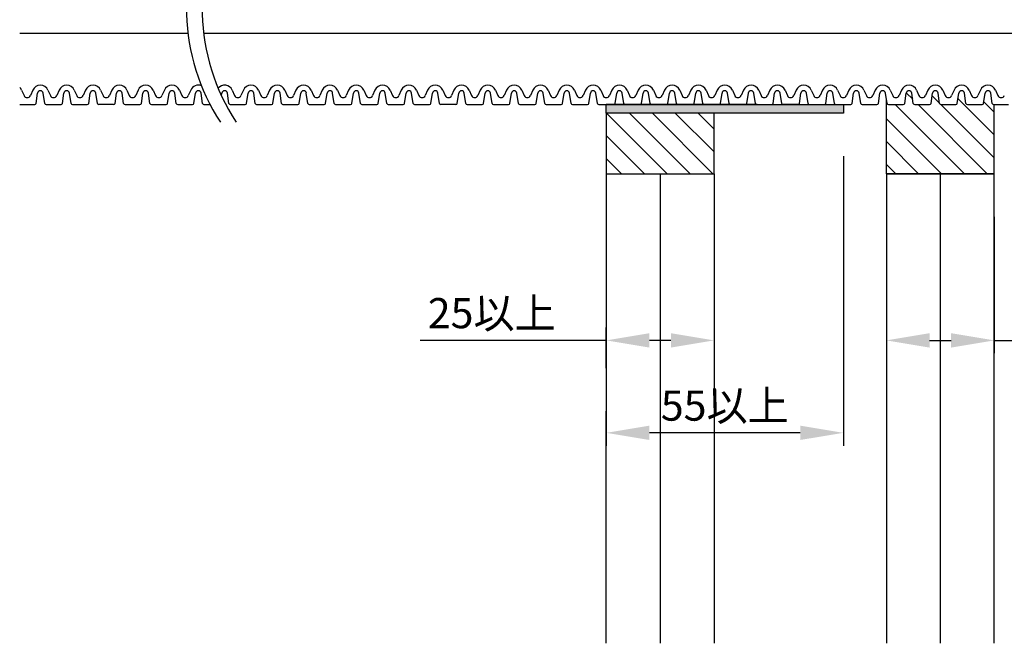
# Model space of a CAD drawing. Extents: x -1136 to 2748, y -4697 to -572.
# Drawn here: x 315 to 544, y -3204 to -3057 of the extents above; entities that cross this region are included whole.
import ezdxf

# ---------------------------------------------------------------- set-up
doc = ezdxf.new("R2010")
doc.units = 0
doc.header["$LTSCALE"] = 2
doc.header["$MEASUREMENT"] = 0
doc.layers.get('0').update_dxf_attribs({"linetype": 'CONTINUOUS'})
doc.layers.get('Defpoints').update_dxf_attribs({"linetype": 'CONTINUOUS'})
doc.layers.add('1外形線', color=3, linetype='CONTINUOUS')
doc.layers.add('実線2（０．３）', color=4, linetype='CONTINUOUS')
doc.styles.add('ゴシック\u30002', font='txt', dxfattribs={"height": 7})
doc.dimstyles.new('ゴシック\u30003', dxfattribs={"dimtxt": 7, "dimasz": 10, "dimexe": 3, "dimexo": 0, "dimgap": 2, "dimtad": 1, "dimdec": 4, "dimzin": 0, "dimdsep": 46, "dimtxsty": 'ゴシック\u30002', "dimcen": 0.09, "dimadec": 0, "dimazin": 0, "dimtfac": 1, "dimtdec": 4, "dimtmove": 0, "dimatfit": 3, "dimfxl": 1, "dimtolj": 1, "dimtzin": 0, "dimarcsym": 0})

# ---------------------------------------------------------------- blocks, each defined once
blk = doc.blocks.new('*D175')
at = {"layer": 'Defpoints', "color": 0, "ltscale": 10}
for p in [(451.22, -3201.7), (541.22, -3201.7), (451.22, -3250.81)]:
    blk.add_point(p, dxfattribs=at)
at = {"layer": '実線2（０．３）', "color": 0, "lineweight": -2, "ltscale": 10}
for p, q in [((451.22, -3221.7), (451.22, -3253.81)), ((541.22, -3221.7), (541.22, -3253.81)), ((531.22, -3250.81), (461.22, -3250.81))]:
    blk.add_line(p, q, dxfattribs=at)
at = {"layer": '実線2（０．３）', "color": 0, "ltscale": 10}
for points in [[(461.22, -3249.15), (461.22, -3252.48), (451.22, -3250.81)], [(531.22, -3249.15), (531.22, -3252.48), (541.22, -3250.81)]]:
    blk.add_solid(points, dxfattribs=at)
at = {"layer": '実線2（０．３）', "color": 0, "ltscale": 10, "insert": (496.22, -3244.5), "char_height": 7, "attachment_point": 5, "style": 'ゴシック\u30002'}
blk.add_mtext('\\A1;90以上', dxfattribs=at)
blk = doc.blocks.new('*D177')
at = {"layer": 'Defpoints', "color": 0, "ltscale": 10}
for p in [(451.22, -3078.7), (506.22, -3078.7), (451.22, -3152.87)]:
    blk.add_point(p, dxfattribs=at)
at = {"layer": '実線2（０．３）', "color": 0, "lineweight": -2, "ltscale": 10}
for p, q in [((451.22, -3088.7), (451.22, -3155.87)), ((506.22, -3088.7), (506.22, -3155.87)), ((496.22, -3152.87), (461.22, -3152.87))]:
    blk.add_line(p, q, dxfattribs=at)
at = {"layer": '実線2（０．３）', "color": 0, "ltscale": 10}
for points in [[(461.22, -3151.2), (461.22, -3154.53), (451.22, -3152.87)], [(496.22, -3151.2), (496.22, -3154.53), (506.22, -3152.87)]]:
    blk.add_solid(points, dxfattribs=at)
at = {"layer": '実線2（０．３）', "color": 0, "ltscale": 10, "insert": (478.72, -3146.55), "char_height": 7, "attachment_point": 5, "style": 'ゴシック\u30002'}
blk.add_mtext('\\A1;55以上', dxfattribs=at)
blk = doc.blocks.new('*D178')
at = {"layer": 'Defpoints', "color": 0, "ltscale": 10}
for p in [(476.22, -3092.74), (451.22, -3131.42), (451.22, -3147.85)]:
    blk.add_point(p, dxfattribs=at)
at = {"layer": '実線2（０．３）', "color": 0, "lineweight": -2, "ltscale": 10}
for p, q in [((476.22, -3102.74), (476.22, -3134.42)), ((451.22, -3137.85), (451.22, -3128.42)), ((451.22, -3131.42), (408.07, -3131.42)), ((466.22, -3131.42), (461.22, -3131.42))]:
    blk.add_line(p, q, dxfattribs=at)
at = {"layer": '実線2（０．３）', "color": 0, "ltscale": 10}
for points in [[(461.22, -3129.75), (461.22, -3133.09), (451.22, -3131.42)], [(466.22, -3129.75), (466.22, -3133.09), (476.22, -3131.42)]]:
    blk.add_solid(points, dxfattribs=at)
at = {"layer": '実線2（０．３）', "color": 0, "ltscale": 10, "insert": (424.65, -3125.1), "char_height": 7, "attachment_point": 5, "style": 'ゴシック\u30002'}
blk.add_mtext('\\A1;25以上', dxfattribs=at)
blk = doc.blocks.new('*D176')
at = {"color": 0, "lineweight": -2}
for p, q in [((516.22, -3102.74), (516.22, -3134.42)), ((541.22, -3102.74), (541.22, -3134.42)), ((526.22, -3131.42), (531.22, -3131.42)), ((541.22, -3131.42), (584.38, -3131.42))]:
    blk.add_line(p, q, dxfattribs=at)
at = {"color": 0}
for points in [[(526.22, -3129.75), (526.22, -3133.09), (516.22, -3131.42)], [(531.22, -3129.75), (531.22, -3133.09), (541.22, -3131.42)]]:
    blk.add_solid(points, dxfattribs=at)
at = {"layer": 'Defpoints', "color": 0}
for p in [(516.22, -3092.74), (541.22, -3092.74), (541.22, -3131.42)]:
    blk.add_point(p, dxfattribs=at)
at = {"color": 0, "insert": (567.8, -3125.1), "char_height": 7, "attachment_point": 5, "style": 'ゴシック\u30002'}
blk.add_mtext('\\A1;25以上', dxfattribs=at)

msp = doc.modelspace()

# ---------------------------------------------------------------- hatches: boundary and pattern name
h = msp.add_hatch()
h.set_pattern_fill('ANSI31', color=254, scale=30, angle=90)
h.set_pattern_definition([(135, (-223.7162, 157.8172), (-2.6516504, -2.6516504), [])])
h.paths.add_polyline_path([(476.22269, -2967.73995), (451.22269, -2967.73995), (451.22269, -2981.7847), (476.22269, -2981.7847)])
h.paths.add_polyline_path([(541.22269, -2967.73995), (516.22269, -2967.73995), (516.22269, -2983.7847), (541.22269, -2983.7847)])
h.paths.add_polyline_path([(541.22269, -3006.26373), (516.22269, -3006.26373), (516.22269, -3019.88076), (516.35052, -3019.04709, -0.370321347), (516.66823, -3018.77437), (520.13429, -3018.77437, -0.370321347), (520.45201, -3019.04709), (520.81987, -3021.44625, 0.854242198), (522.0898, -3021.44625), (522.45766, -3019.04709, -0.370321347), (522.77538, -3018.77437), (526.24143, -3018.77437, -0.370321347), (526.55915, -3019.04709), (526.92702, -3021.44625, 0.854242198), (528.19694, -3021.44625), (528.5648, -3019.04709, -0.370321347), (528.88252, -3018.77437), (532.34858, -3018.77437, -0.370321347), (532.66629, -3019.04709), (533.03416, -3021.44625, 0.854242202), (534.30408, -3021.44625), (534.67195, -3019.04709, -0.370321347), (534.98966, -3018.77437), (538.45572, -3018.77437, -0.370321347), (538.77344, -3019.04709), (539.1413, -3021.44625, 0.854242206), (540.41122, -3021.44625), (540.77909, -3019.04709, -0.370321347), (541.09681, -3018.77437), (541.22269, -3018.77437)])
h.paths.add_polyline_path([(476.22269, -3008.26373), (451.22269, -3008.26373), (451.22269, -3016.74525), (476.22269, -3016.74525)])
h.paths.add_polyline_path([(476.22269, -3078.6952), (451.22269, -3078.6952), (451.22269, -3092.73995), (476.22269, -3092.73995)])
h.paths.add_polyline_path([(541.22269, -3076.6952), (541.09681, -3076.6952, -0.370321347), (540.77909, -3076.42249), (540.41122, -3074.02333, 0.854242202), (539.1413, -3074.02333), (538.77344, -3076.42249, -0.370321347), (538.45572, -3076.6952), (534.98966, -3076.6952, -0.370321347), (534.67195, -3076.42249), (534.30408, -3074.02333, 0.854242198), (533.03416, -3074.02333), (532.66629, -3076.42249, -0.370321347), (532.34858, -3076.6952), (528.88252, -3076.6952, -0.370321347), (528.5648, -3076.42249), (528.19694, -3074.02333, 0.854242198), (526.92702, -3074.02333), (526.55915, -3076.42249, -0.370321347), (526.24143, -3076.6952), (522.77538, -3076.6952, -0.370321347), (522.45766, -3076.42249), (522.0898, -3074.02333, 0.854242198), (520.81987, -3074.02333), (520.45201, -3076.42249, -0.370321347), (520.13429, -3076.6952), (516.66823, -3076.6952, -0.370321347), (516.35052, -3076.42249), (516.22269, -3075.58882), (516.22269, -3092.73995), (541.22269, -3092.73995)])
h = msp.add_hatch(color=254)
h.paths.add_polyline_path([(506.22269, -3076.6952), (451.22269, -3076.6952), (451.22269, -3078.6952), (506.22269, -3078.6952)])
h.paths.add_polyline_path([(506.22269, -2981.7847), (451.22269, -2981.7847), (451.22269, -2983.7847), (506.22269, -2983.7847)])
h.paths.add_polyline_path([(506.22269, -3006.26373), (451.22269, -3006.26373), (451.22269, -3008.26373), (506.22269, -3008.26373)])
h.paths.add_polyline_path([(506.22269, -3016.74525), (486.22269, -3016.74525), (451.22269, -3016.74525), (451.22269, -3018.74525), (466.22269, -3018.74525), (506.22269, -3018.74525)])

# ---------------------------------------------------------------- linework, layer by layer
at = {"color": 254}
for p, q in [((516.22269, -3092.73995), (516.22269, -3075.58882)), ((541.22269, -3201.6952), (541.22269, -3076.6952)), ((476.22269, -3092.73995), (476.22269, -3078.6952)), ((451.22269, -3092.73995), (476.22269, -3092.73995)), ((463.72269, -3092.73995), (463.72269, -3201.6952)), ((476.22269, -3092.73995), (476.22269, -3201.6952)), ((541.22269, -3092.73995), (516.22269, -3092.73995)), ((516.22269, -3092.73995), (516.22269, -3201.6952)), ((528.72269, -3092.73995), (528.72269, -3201.6952))]:
    msp.add_line(p, q, dxfattribs=at)
for centre in [(402.3514, -3054.22586), (405.98891, -3054.19051)]:
    msp.add_arc(centre, 48.56662, 150.4041809, 213.1768538, dxfattribs=at)
at = {"layer": '1外形線', "color": 254, "ltscale": 2}
for p, q in [((315.57829, -3073.34949), (316.12958, -3074.6071)), ((318.1528, -3073.34949), (317.60151, -3074.6071)), ((318.91629, -3076.42249), (319.28323, -3074.02936)), ((320.92195, -3076.42249), (320.55408, -3074.02333)), ((321.68544, -3073.34949), (322.23673, -3074.6071)), ((324.25995, -3073.34949), (323.70866, -3074.6071)), ((325.02344, -3076.42249), (325.3913, -3074.02333)), ((327.02909, -3076.42249), (326.66122, -3074.02333)), ((327.79258, -3073.34949), (328.34387, -3074.6071)), ((330.36709, -3073.34949), (329.8158, -3074.6071)), ((331.13058, -3076.42249), (331.49844, -3074.02333)), ((333.13623, -3076.42249), (332.76837, -3074.02333)), ((333.89972, -3073.34949), (334.45101, -3074.6071)), ((336.47423, -3073.34949), (335.92294, -3074.6071)), ((336.47423, -3073.34949), (335.92294, -3074.6071)), ((337.23772, -3076.42249), (337.60466, -3074.02936)), ((339.24338, -3076.42249), (338.87551, -3074.02333)), ((340.00686, -3073.34949), (340.55815, -3074.6071)), ((342.58138, -3073.34949), (342.03008, -3074.6071)), ((343.34486, -3076.42249), (343.71273, -3074.02333)), ((345.35052, -3076.42249), (344.98265, -3074.02333)), ((346.11401, -3073.34949), (346.6653, -3074.6071)), ((348.68852, -3073.34949), (348.13723, -3074.6071)), ((349.45201, -3076.42249), (349.81895, -3074.02936)), ((351.45766, -3076.42249), (351.0898, -3074.02333)), ((352.22115, -3073.34949), (352.77244, -3074.6071)), ((354.79566, -3073.34949), (354.24437, -3074.6071)), ((355.55915, -3076.42249), (355.92702, -3074.02333)), ((357.5648, -3076.42249), (357.19694, -3074.02333)), ((361.93906, -3074.64356), (362.03416, -3074.02333)), ((363.67195, -3076.42249), (363.30408, -3074.02333)), ((364.43544, -3073.34949), (364.98673, -3074.6071)), ((367.00995, -3073.34949), (366.45866, -3074.6071)), ((367.77344, -3076.42249), (368.14038, -3074.02936)), ((369.77909, -3076.42249), (369.41122, -3074.02333)), ((370.54258, -3073.34949), (371.09387, -3074.6071)), ((373.11709, -3073.34949), (372.5658, -3074.6071)), ((373.88058, -3076.42249), (374.24844, -3074.02333)), ((375.88623, -3076.42249), (375.51837, -3074.02333)), ((376.64972, -3073.34949), (377.20101, -3074.6071)), ((379.22423, -3073.34949), (378.67294, -3074.6071)), ((379.98772, -3076.42249), (380.35559, -3074.02333)), ((381.99338, -3076.42249), (381.62551, -3074.02333)), ((382.75686, -3073.34949), (383.30815, -3074.6071)), ((385.33138, -3073.34949), (384.78008, -3074.6071)), ((386.09486, -3076.42249), (386.4618, -3074.02936)), ((388.10052, -3076.42249), (387.73265, -3074.02333)), ((388.86401, -3073.34949), (389.4153, -3074.6071)), ((391.43852, -3073.34949), (390.88723, -3074.6071)), ((392.20201, -3076.42249), (392.56987, -3074.02333)), ((394.20766, -3076.42249), (393.8398, -3074.02333)), ((394.97115, -3073.34949), (395.52244, -3074.6071)), ((397.54566, -3073.34949), (396.99437, -3074.6071)), ((398.30915, -3076.42249), (398.67702, -3074.02333)), ((400.3148, -3076.42249), (399.94694, -3074.02333)), ((401.07829, -3073.34949), (401.62958, -3074.6071)), ((403.6528, -3073.34949), (403.10151, -3074.6071)), ((404.41629, -3076.42249), (404.78416, -3074.02333)), ((406.42195, -3076.42249), (406.05408, -3074.02333)), ((407.18544, -3073.34949), (407.73673, -3074.6071)), ((409.75995, -3073.34949), (409.20866, -3074.6071)), ((410.52344, -3076.42249), (410.8913, -3074.02333)), ((412.52909, -3076.42249), (412.16122, -3074.02333)), ((413.29258, -3073.34949), (413.84387, -3074.6071)), ((415.86709, -3073.34949), (415.3158, -3074.6071)), ((415.86709, -3073.34949), (415.3158, -3074.6071)), ((416.63058, -3076.42249), (416.99752, -3074.02936)), ((418.63623, -3076.42249), (418.26837, -3074.02333)), ((419.39972, -3073.34949), (419.95101, -3074.6071)), ((421.97423, -3073.34949), (421.42294, -3074.6071)), ((422.73772, -3076.42249), (423.10559, -3074.02333)), ((424.74338, -3076.42249), (424.37551, -3074.02333)), ((425.50686, -3073.34949), (426.05815, -3074.6071)), ((428.08138, -3073.34949), (427.53008, -3074.6071)), ((428.84486, -3076.42249), (429.2118, -3074.02936)), ((430.85052, -3076.42249), (430.48265, -3074.02333)), ((431.61401, -3073.34949), (432.1653, -3074.6071)), ((434.18852, -3073.34949), (433.63723, -3074.6071)), ((434.95201, -3076.42249), (435.31987, -3074.02333)), ((436.95766, -3076.42249), (436.5898, -3074.02333)), ((437.72115, -3073.34949), (438.27244, -3074.6071)), ((440.29566, -3073.34949), (439.74437, -3074.6071)), ((441.05915, -3076.42249), (441.42702, -3074.02333)), ((443.0648, -3076.42249), (442.69694, -3074.02333)), ((443.82829, -3073.34949), (444.37958, -3074.6071)), ((446.4028, -3073.34949), (445.85151, -3074.6071)), ((447.16629, -3076.42249), (447.53323, -3074.02936)), ((449.17195, -3076.42249), (448.80408, -3074.02333)), ((449.93544, -3073.34949), (450.48673, -3074.6071)), ((452.50995, -3073.34949), (451.95866, -3074.6071)), ((453.27344, -3076.42249), (453.6413, -3074.02333)), ((455.27909, -3076.42249), (454.91122, -3074.02333)), ((456.04258, -3073.34949), (456.59387, -3074.6071)), ((458.61709, -3073.34949), (458.0658, -3074.6071)), ((459.38058, -3076.42249), (459.74844, -3074.02333)), ((461.38623, -3076.42249), (461.01837, -3074.02333)), ((462.14972, -3073.34949), (462.70101, -3074.6071)), ((464.72423, -3073.34949), (464.17294, -3074.6071)), ((465.48772, -3076.42249), (465.85466, -3074.02936)), ((467.49338, -3076.42249), (467.12551, -3074.02333)), ((468.25686, -3073.34949), (468.80815, -3074.6071)), ((470.83138, -3073.34949), (470.28008, -3074.6071)), ((471.59486, -3076.42249), (471.96273, -3074.02333)), ((473.60052, -3076.42249), (473.23265, -3074.02333)), ((474.36401, -3073.34949), (474.9153, -3074.6071)), ((476.93852, -3073.34949), (476.38723, -3074.6071)), ((477.70201, -3076.42249), (478.06987, -3074.02333)), ((479.70766, -3076.42249), (479.3398, -3074.02333)), ((480.47115, -3073.34949), (481.02244, -3074.6071)), ((483.04566, -3073.34949), (482.49437, -3074.6071)), ((483.80915, -3076.42249), (484.17702, -3074.02333)), ((485.8148, -3076.42249), (485.44694, -3074.02333)), ((486.57829, -3073.34949), (487.12958, -3074.6071)), ((489.1528, -3073.34949), (488.60151, -3074.6071)), ((489.91629, -3076.42249), (490.28416, -3074.02333)), ((491.92195, -3076.42249), (491.55408, -3074.02333)), ((492.68544, -3073.34949), (493.23673, -3074.6071)), ((495.25995, -3073.34949), (494.70866, -3074.6071)), ((495.25995, -3073.34949), (494.70866, -3074.6071)), ((496.02344, -3076.42249), (496.39038, -3074.02936)), ((498.02909, -3076.42249), (497.66122, -3074.02333)), ((498.79258, -3073.34949), (499.34387, -3074.6071)), ((501.36709, -3073.34949), (500.8158, -3074.6071)), ((502.13058, -3076.42249), (502.49844, -3074.02333)), ((504.13623, -3076.42249), (503.76837, -3074.02333)), ((504.89972, -3073.34949), (505.45101, -3074.6071)), ((507.47423, -3073.34949), (506.92294, -3074.6071)), ((508.23772, -3076.42249), (508.60466, -3074.02936)), ((510.24338, -3076.42249), (509.87551, -3074.02333)), ((511.00686, -3073.34949), (511.55815, -3074.6071)), ((513.58138, -3073.34949), (513.03008, -3074.6071)), ((514.34486, -3076.42249), (514.71273, -3074.02333)), ((516.35052, -3076.42249), (515.98265, -3074.02333)), ((517.11401, -3073.34949), (517.6653, -3074.6071)), ((519.68852, -3073.34949), (519.13723, -3074.6071)), ((520.45201, -3076.42249), (520.81987, -3074.02333)), ((522.45766, -3076.42249), (522.0898, -3074.02333)), ((523.22115, -3073.34949), (523.77244, -3074.6071)), ((525.79566, -3073.34949), (525.24437, -3074.6071)), ((526.55915, -3076.42249), (526.92609, -3074.02936)), ((528.5648, -3076.42249), (528.19694, -3074.02333)), ((529.32829, -3073.34949), (529.87958, -3074.6071)), ((531.9028, -3073.34949), (531.35151, -3074.6071)), ((532.66629, -3076.42249), (533.03416, -3074.02333)), ((534.67195, -3076.42249), (534.30408, -3074.02333)), ((535.43544, -3073.34949), (535.98673, -3074.6071)), ((538.00995, -3073.34949), (537.45866, -3074.6071)), ((538.77344, -3076.42249), (539.1413, -3074.02333)), ((540.77909, -3076.42249), (540.41122, -3074.02333)), ((541.54258, -3073.34949), (542.09387, -3074.6071)), ((315.13252, -3076.6952), (318.59858, -3076.6952)), ((321.23966, -3076.6952), (324.70572, -3076.6952)), ((327.34681, -3076.6952), (330.81286, -3076.6952)), ((336.92001, -3076.6952), (333.45395, -3076.6952)), ((339.56109, -3076.6952), (343.02715, -3076.6952)), ((345.66823, -3076.6952), (349.13429, -3076.6952)), ((351.77538, -3076.6952), (355.24143, -3076.6952)), ((357.88252, -3076.6952), (359.2951, -3076.6952)), ((363.98966, -3076.6952), (367.45572, -3076.6952)), ((370.09681, -3076.6952), (373.56286, -3076.6952)), ((376.20395, -3076.6952), (379.67001, -3076.6952)), ((382.31109, -3076.6952), (385.77715, -3076.6952)), ((388.41823, -3076.6952), (391.88429, -3076.6952)), ((394.52538, -3076.6952), (397.99143, -3076.6952)), ((400.63252, -3076.6952), (404.09858, -3076.6952)), ((406.73966, -3076.6952), (410.20572, -3076.6952)), ((416.31286, -3076.6952), (412.84681, -3076.6952)), ((418.95395, -3076.6952), (422.42001, -3076.6952)), ((425.06109, -3076.6952), (428.52715, -3076.6952)), ((431.16823, -3076.6952), (434.63429, -3076.6952)), ((437.27538, -3076.6952), (440.74143, -3076.6952)), ((443.38252, -3076.6952), (446.84858, -3076.6952)), ((449.48966, -3076.6952), (452.95572, -3076.6952)), ((455.59681, -3076.6952), (459.06286, -3076.6952)), ((461.70395, -3076.6952), (465.17001, -3076.6952)), ((467.81109, -3076.6952), (471.27715, -3076.6952)), ((473.91823, -3076.6952), (477.38429, -3076.6952)), ((480.02538, -3076.6952), (483.49143, -3076.6952)), ((486.13252, -3076.6952), (489.59858, -3076.6952)), ((495.70572, -3076.6952), (492.23966, -3076.6952)), ((498.34681, -3076.6952), (501.81286, -3076.6952)), ((504.45395, -3076.6952), (507.92001, -3076.6952)), ((510.56109, -3076.6952), (514.02715, -3076.6952)), ((516.66823, -3076.6952), (520.13429, -3076.6952)), ((522.77538, -3076.6952), (526.24143, -3076.6952)), ((528.88252, -3076.6952), (532.34858, -3076.6952)), ((534.98966, -3076.6952), (538.45572, -3076.6952)), ((541.09681, -3076.6952), (544.56286, -3076.6952))]:
    msp.add_line(p, q, dxfattribs=at)
for centre, radius, start, end in [((319.91912, -3074.12377), 1.92857, 23.6707869, 156.3292131), ((326.02626, -3074.12377), 1.92857, 23.6707869, 156.3292131), ((332.13341, -3074.12377), 1.92857, 23.6707869, 156.3292131), ((338.24055, -3074.12377), 1.92857, 23.6707869, 156.3292131), ((344.34769, -3074.12377), 1.92857, 23.6707869, 156.3292131), ((350.45483, -3074.12377), 1.92857, 23.6707869, 156.3292131), ((356.56198, -3074.12377), 1.92857, 67.8815791, 156.3292131), ((362.66912, -3074.12377), 1.92857, 23.6707869, 140.8575885), ((368.77626, -3074.12377), 1.92857, 23.6707869, 156.3292131), ((374.88341, -3074.12377), 1.92857, 23.6707869, 156.3292131), ((380.99055, -3074.12377), 1.92857, 23.6707869, 156.3292131), ((387.09769, -3074.12377), 1.92857, 23.6707869, 156.3292131), ((393.20483, -3074.12377), 1.92857, 23.6707869, 156.3292131), ((399.31198, -3074.12377), 1.92857, 23.6707869, 156.3292131), ((405.41912, -3074.12377), 1.92857, 23.6707869, 156.3292131), ((411.52626, -3074.12377), 1.92857, 23.6707869, 156.3292131), ((417.63341, -3074.12377), 1.92857, 23.6707869, 156.3292131), ((423.74055, -3074.12377), 1.92857, 23.6707869, 156.3292131), ((429.84769, -3074.12377), 1.92857, 23.6707869, 156.3292131), ((435.95483, -3074.12377), 1.92857, 23.6707869, 156.3292131), ((442.06198, -3074.12377), 1.92857, 23.6707869, 156.3292131), ((448.16912, -3074.12377), 1.92857, 23.6707869, 156.3292131), ((454.27626, -3074.12377), 1.92857, 23.6707869, 156.3292131), ((460.38341, -3074.12377), 1.92857, 23.6707869, 156.3292131), ((466.49055, -3074.12377), 1.92857, 23.6707869, 156.3292131), ((472.59769, -3074.12377), 1.92857, 23.6707869, 156.3292131), ((478.70483, -3074.12377), 1.92857, 23.6707869, 156.3292131), ((484.81198, -3074.12377), 1.92857, 23.6707869, 156.3292131), ((490.91912, -3074.12377), 1.92857, 23.6707869, 156.3292131), ((497.02626, -3074.12377), 1.92857, 23.6707869, 156.3292131), ((503.13341, -3074.12377), 1.92857, 23.6707869, 156.3292131), ((509.24055, -3074.12377), 1.92857, 23.6707869, 156.3292131), ((515.34769, -3074.12377), 1.92857, 23.6707869, 156.3292131), ((521.45483, -3074.12377), 1.92857, 23.6707869, 156.3292131), ((527.56198, -3074.12377), 1.92857, 23.6707869, 156.3292131), ((533.66912, -3074.12377), 1.92857, 23.6707869, 156.3292131), ((539.77626, -3074.12377), 1.92857, 23.6707869, 156.3292131), ((313.81198, -3074.12377), 1.92857, 23.6707869, 47.2449596), ((316.86555, -3074.28449), 0.80357, 203.6707869, 336.3292131), ((319.91912, -3074.12377), 0.64286, 8.4453666, 171.5546335), ((322.97269, -3074.28449), 0.80357, 203.6707869, 336.3292131), ((326.02626, -3074.12377), 0.64286, 8.4453666, 171.5546334), ((329.07983, -3074.28449), 0.80357, 203.6707869, 336.3292131), ((332.13341, -3074.12377), 0.64286, 8.4453666, 171.5546334), ((335.18698, -3074.28449), 0.80357, 203.6707869, 336.3292131), ((335.18698, -3074.28449), 0.80357, 270, 336.3292131), ((338.24055, -3074.12377), 0.64286, 8.4453666, 171.5546335), ((341.29412, -3074.28449), 0.80357, 203.6707869, 336.3292131), ((344.34769, -3074.12377), 0.64286, 8.4453666, 171.5546334), ((347.40126, -3074.28449), 0.80357, 203.6707869, 336.3292131), ((350.45483, -3074.12377), 0.64286, 8.4453666, 171.5546335), ((353.50841, -3074.28449), 0.80357, 203.6707869, 336.3292131), ((356.56198, -3074.12377), 0.64286, 8.4453666, 171.5546334), ((362.66912, -3074.12377), 0.64286, 8.4453666, 171.5546334), ((365.72269, -3074.28449), 0.80357, 203.6707869, 336.3292131), ((368.77626, -3074.12377), 0.64286, 8.4453666, 171.5546335), ((371.82983, -3074.28449), 0.80357, 203.6707869, 336.3292131), ((374.88341, -3074.12377), 0.64286, 8.4453666, 171.5546334), ((377.93698, -3074.28449), 0.80357, 203.6707869, 336.3292131), ((380.99055, -3074.12377), 0.64286, 8.4453666, 171.5546334), ((384.04412, -3074.28449), 0.80357, 203.6707869, 336.3292131), ((387.09769, -3074.12377), 0.64286, 8.4453666, 171.5546335), ((390.15126, -3074.28449), 0.80357, 203.6707869, 336.3292131), ((393.20483, -3074.12377), 0.64286, 8.4453666, 171.5546334), ((396.25841, -3074.28449), 0.80357, 203.6707869, 336.3292131), ((399.31198, -3074.12377), 0.64286, 8.4453666, 171.5546335), ((402.36555, -3074.28449), 0.80357, 203.6707869, 336.3292131), ((405.41912, -3074.12377), 0.64286, 8.4453666, 171.5546334), ((408.47269, -3074.28449), 0.80357, 203.6707869, 336.3292131), ((411.52626, -3074.12377), 0.64286, 8.4453666, 171.5546334), ((414.57983, -3074.28449), 0.80357, 203.6707869, 336.3292131), ((414.57983, -3074.28449), 0.80357, 270, 336.3292131), ((417.63341, -3074.12377), 0.64286, 8.4453666, 171.5546335), ((420.68698, -3074.28449), 0.80357, 203.6707869, 336.3292131), ((423.74055, -3074.12377), 0.64286, 8.4453666, 171.5546334), ((426.79412, -3074.28449), 0.80357, 203.6707869, 336.3292131), ((429.84769, -3074.12377), 0.64286, 8.4453666, 171.5546335), ((432.90126, -3074.28449), 0.80357, 203.6707869, 336.3292131), ((435.95483, -3074.12377), 0.64286, 8.4453666, 171.5546334), ((439.00841, -3074.28449), 0.80357, 203.6707869, 336.3292131), ((442.06198, -3074.12377), 0.64286, 8.4453666, 171.5546334), ((445.11555, -3074.28449), 0.80357, 203.6707869, 336.3292131), ((448.16912, -3074.12377), 0.64286, 8.4453666, 171.5546335), ((451.22269, -3074.28449), 0.80357, 203.6707869, 336.3292131), ((454.27626, -3074.12377), 0.64286, 8.4453666, 171.5546334), ((457.32983, -3074.28449), 0.80357, 203.6707869, 336.3292131), ((460.38341, -3074.12377), 0.64286, 8.4453666, 171.5546334), ((463.43698, -3074.28449), 0.80357, 203.6707869, 336.3292131), ((466.49055, -3074.12377), 0.64286, 8.4453666, 171.5546335), ((469.54412, -3074.28449), 0.80357, 203.6707869, 336.3292131), ((472.59769, -3074.12377), 0.64286, 8.4453666, 171.5546334), ((475.65126, -3074.28449), 0.80357, 203.6707869, 336.3292131), ((478.70483, -3074.12377), 0.64286, 8.4453666, 171.5546335), ((481.75841, -3074.28449), 0.80357, 203.6707869, 336.3292131), ((484.81198, -3074.12377), 0.64286, 8.4453666, 171.5546334), ((487.86555, -3074.28449), 0.80357, 203.6707869, 336.3292131), ((490.91912, -3074.12377), 0.64286, 8.4453666, 171.5546334), ((493.97269, -3074.28449), 0.80357, 203.6707869, 336.3292131), ((493.97269, -3074.28449), 0.80357, 270, 336.3292131), ((497.02626, -3074.12377), 0.64286, 8.4453666, 171.5546335), ((500.07983, -3074.28449), 0.80357, 203.6707869, 336.3292131), ((503.13341, -3074.12377), 0.64286, 8.4453666, 171.5546334), ((506.18698, -3074.28449), 0.80357, 203.6707869, 336.3292131), ((509.24055, -3074.12377), 0.64286, 8.4453666, 171.5546335), ((512.29412, -3074.28449), 0.80357, 203.6707869, 336.3292131), ((515.34769, -3074.12377), 0.64286, 8.4453666, 171.5546334), ((518.40126, -3074.28449), 0.80357, 203.6707869, 336.3292131), ((521.45483, -3074.12377), 0.64286, 8.4453666, 171.5546334), ((524.50841, -3074.28449), 0.80357, 203.6707869, 336.3292131), ((527.56198, -3074.12377), 0.64286, 8.4453666, 171.5546335), ((530.61555, -3074.28449), 0.80357, 203.6707869, 336.3292131), ((533.66912, -3074.12377), 0.64286, 8.4453666, 171.5546334), ((536.72269, -3074.28449), 0.80357, 203.6707869, 336.3292131), ((539.77626, -3074.12377), 0.64286, 8.4453666, 171.5546334), ((542.82983, -3074.28449), 0.80357, 203.6707869, 336.3292131), ((315.13252, -3076.37377), 0.32143, 267.9848502, 270), ((318.59858, -3076.37377), 0.32143, 270, 351.282667), ((321.23966, -3076.37377), 0.32143, 188.717333, 270), ((324.70572, -3076.37377), 0.32143, 270, 351.282667), ((327.34681, -3076.37377), 0.32143, 188.717333, 270), ((330.81286, -3076.37377), 0.32143, 270, 351.282667), ((333.45395, -3076.37377), 0.32143, 188.717333, 270), ((336.92001, -3076.37377), 0.32143, 270, 351.282667), ((339.56109, -3076.37377), 0.32143, 188.717333, 270), ((343.02715, -3076.37377), 0.32143, 270, 351.282667), ((345.66823, -3076.37377), 0.32143, 188.717333, 270), ((349.13429, -3076.37377), 0.32143, 270, 351.282667), ((351.77538, -3076.37377), 0.32143, 188.717333, 270), ((355.24143, -3076.37377), 0.32143, 270, 351.282667), ((357.88252, -3076.37377), 0.32143, 188.717333, 270), ((363.98966, -3076.37377), 0.32143, 188.717333, 270), ((367.45572, -3076.37377), 0.32143, 270, 351.282667), ((370.09681, -3076.37377), 0.32143, 188.717333, 270), ((373.56286, -3076.37377), 0.32143, 270, 351.282667), ((376.20395, -3076.37377), 0.32143, 188.717333, 270), ((379.67001, -3076.37377), 0.32143, 270, 351.282667), ((382.31109, -3076.37377), 0.32143, 188.717333, 270), ((385.77715, -3076.37377), 0.32143, 270, 351.282667), ((388.41823, -3076.37377), 0.32143, 188.717333, 270), ((391.88429, -3076.37377), 0.32143, 270, 351.282667), ((394.52538, -3076.37377), 0.32143, 188.717333, 270), ((397.99143, -3076.37377), 0.32143, 270, 351.282667), ((400.63252, -3076.37377), 0.32143, 188.717333, 270), ((404.09858, -3076.37377), 0.32143, 270, 351.282667), ((406.73966, -3076.37377), 0.32143, 188.717333, 270), ((410.20572, -3076.37377), 0.32143, 270, 351.282667), ((412.84681, -3076.37377), 0.32143, 188.717333, 270), ((416.31286, -3076.37377), 0.32143, 270, 351.282667), ((418.95395, -3076.37377), 0.32143, 188.717333, 270), ((422.42001, -3076.37377), 0.32143, 270, 351.282667), ((425.06109, -3076.37377), 0.32143, 188.717333, 270), ((428.52715, -3076.37377), 0.32143, 270, 351.282667), ((431.16823, -3076.37377), 0.32143, 188.717333, 270), ((434.63429, -3076.37377), 0.32143, 270, 351.282667), ((437.27538, -3076.37377), 0.32143, 188.717333, 270), ((440.74143, -3076.37377), 0.32143, 270, 351.282667), ((443.38252, -3076.37377), 0.32143, 188.717333, 270), ((446.84858, -3076.37377), 0.32143, 270, 351.282667), ((449.48966, -3076.37377), 0.32143, 188.717333, 270), ((452.95572, -3076.37377), 0.32143, 270, 351.282667), ((455.59681, -3076.37377), 0.32143, 188.717333, 270), ((459.06286, -3076.37377), 0.32143, 270, 351.282667), ((461.70395, -3076.37377), 0.32143, 188.717333, 270), ((465.17001, -3076.37377), 0.32143, 270, 351.282667), ((467.81109, -3076.37377), 0.32143, 188.717333, 270), ((471.27715, -3076.37377), 0.32143, 270, 351.282667), ((473.91823, -3076.37377), 0.32143, 188.717333, 270), ((477.38429, -3076.37377), 0.32143, 270, 351.282667), ((480.02538, -3076.37377), 0.32143, 188.717333, 270), ((483.49143, -3076.37377), 0.32143, 270, 351.282667), ((486.13252, -3076.37377), 0.32143, 188.717333, 270), ((489.59858, -3076.37377), 0.32143, 270, 351.282667), ((492.23966, -3076.37377), 0.32143, 188.717333, 270), ((495.70572, -3076.37377), 0.32143, 270, 351.282667), ((498.34681, -3076.37377), 0.32143, 188.717333, 270), ((501.81286, -3076.37377), 0.32143, 270, 351.282667), ((504.45395, -3076.37377), 0.32143, 188.717333, 270), ((507.92001, -3076.37377), 0.32143, 270, 351.282667), ((510.56109, -3076.37377), 0.32143, 188.717333, 270), ((514.02715, -3076.37377), 0.32143, 270, 351.282667), ((516.66823, -3076.37377), 0.32143, 188.717333, 270), ((520.13429, -3076.37377), 0.32143, 270, 351.282667), ((522.77538, -3076.37377), 0.32143, 188.717333, 270), ((526.24143, -3076.37377), 0.32143, 270, 351.282667), ((528.88252, -3076.37377), 0.32143, 188.717333, 270), ((532.34858, -3076.37377), 0.32143, 270, 351.282667), ((534.98966, -3076.37377), 0.32143, 188.717333, 270), ((538.45572, -3076.37377), 0.32143, 270, 351.282667), ((541.09681, -3076.37377), 0.32143, 188.717333, 270)]:
    msp.add_arc(centre, radius, start, end, dxfattribs=at)
at = {"layer": '実線2（０．３）', "color": 254, "linetype": 'ByBlock', "ltscale": 4}
for p, q in [((315.12122, -3060.10833), (354.14234, -3060.10833)), ((357.78418, -3060.10833), (636.2319, -3060.10833)), ((451.22269, -3076.6952), (506.22269, -3076.6952)), ((486.22269, -3076.6952), (451.22269, -3076.6952)), ((451.22269, -3078.6952), (451.22269, -3076.6952)), ((506.22269, -3076.6952), (506.22269, -3078.6952)), ((506.22269, -3078.6952), (451.22269, -3078.6952)), ((451.22269, -3078.6952), (451.22269, -3147.84742)), ((451.22269, -3092.73995), (476.22269, -3092.73995)), ((516.22269, -3092.73995), (541.22269, -3092.73995))]:
    msp.add_line(p, q, dxfattribs=at)
at = {"layer": '実線2（０．３）', "color": 254}
msp.add_line((451.22269, -3201.6952), (451.22269, -3147.84742), dxfattribs=at)

# ---------------------------------------------------------------- dimensions: what is measured, and where the dimension line sits
at = {"color": 254}
dim = msp.add_linear_dim(base=(541.22269, -3131.41903), p1=(516.22269, -3092.73995), p2=(541.22269, -3092.73995), text='25以上', dimstyle='ゴシック\u30003', override={"dimexe": 3, "dimexo": 10}, dxfattribs=at)
dim.commit()
dim.dimension.update_dxf_attribs({"geometry": '*D176', "text_midpoint": (567.7994, -3125.10369)})
at = {"layer": '実線2（０．３）', "color": 254, "ltscale": 10}
for base, p1, p2, text, override, picture, middle in [((451.22269, -3152.86567), (506.22269, -3078.6952), (451.22269, -3078.6952), '55以上', {"dimexo": 10}, '*D177', (478.72269, -3152.86567)), ((451.22269, -3131.41903), (476.22269, -3092.73995), (451.22269, -3147.84742), '25以上', {"dimexo": 10}, '*D178', (424.64599, -3131.41903)), ((451.22269, -3250.81462), (541.22269, -3201.6952), (451.22269, -3201.6952), '90以上', {"dimexo": 20}, '*D175', (496.22269, -3250.81462))]:
    dim = msp.add_linear_dim(base=base, p1=p1, p2=p2, text=text, dimstyle='ゴシック\u30003', override=override, dxfattribs=at)
    dim.commit()
    dim.dimension.update_dxf_attribs({"geometry": picture, "text_midpoint": middle, "dimtype": 160})

doc.saveas('drawing.dxf')
